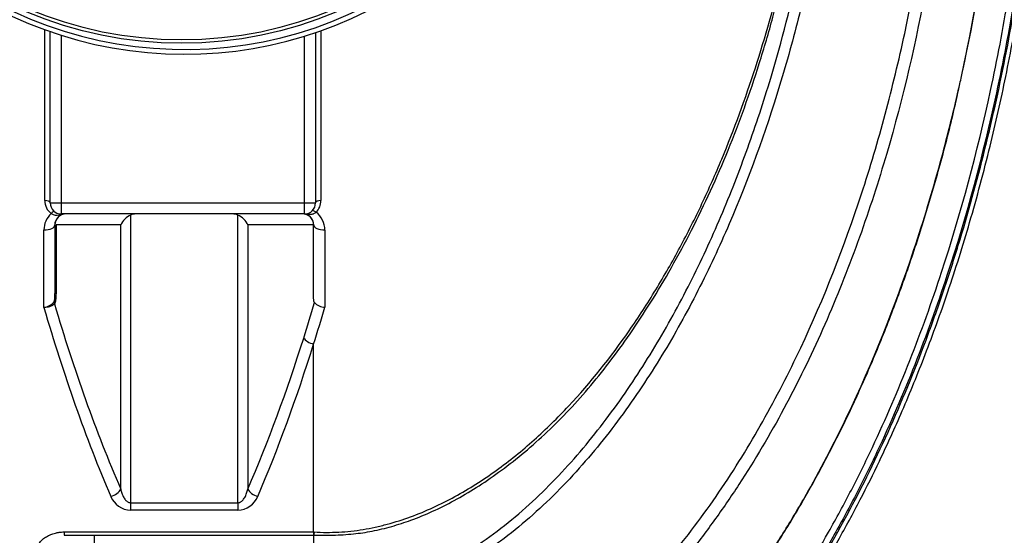
# Model space of a CAD drawing. Units: millimetres. Extents: x 0 to 21000, y 0 to 14850.
# Drawn here: x 9081 to 9976, y 4788 to 5256 of the extents above; entities that cross this region are included whole.
import ezdxf
from ezdxf.enums import TextEntityAlignment as Align

# ---------------------------------------------------------------- set-up
doc = ezdxf.new("R2010")
doc.units = ezdxf.units.MM
doc.header["$LTSCALE"] = 50
doc.layers.add('Default', color=7, linetype='Continuous')
doc.layers.add('DV1_0', color=7, linetype='Continuous')
doc.styles.add('SEACAD_Arial', font='arial.ttf')
doc.dimstyles.new('ISO', dxfattribs={"dimtxt": 175, "dimasz": 175, "dimexe": 87.5, "dimexo": 0, "dimgap": 43.75, "dimtad": 1, "dimdec": 0, "dimrnd": 10, "dimtxsty": 'SEACAD_Arial', "dimblk1": '_SE_FILLED', "dimblk2": '_SE_FILLED', "dimsah": 1, "dimcen": 87.5, "dimadec": 0, "dimazin": 0, "dimtfac": 0.5, "dimtdec": 4, "dimtmove": 0, "dimatfit": 3, "dimfxl": 1, "dimarcsym": 0})

# ---------------------------------------------------------------- blocks, each defined once
blk = doc.blocks.new('SE4')
at = {"layer": 'DV1_0', "color": 7, "linetype": 'Continuous'}
for p, q in [((9104.12, 5091.67), (9104.12, 5246.89)), ((9109.12, 5089.5), (9109.12, 5245.11)), ((9119.12, 5241.78), (9119.12, 5089.5)), ((9350.12, 5244.23), (9350.12, 5089.5)), ((9355.04, 5245.95), (9355.04, 5091.67)), ((9340.12, 5089.5), (9340.12, 5240.99)), ((9109.12, 5089.5), (9119.12, 5089.5)), ((9119.12, 5089.5), (9340.12, 5089.5)), ((9119.12, 5089.5), (9119.12, 5079.5)), ((9340.12, 5089.5), (9350.12, 5089.5)), ((9340.12, 5079.5), (9340.12, 5089.5)), ((9340.12, 5079.5), (9119.12, 5079.5)), ((9182.18, 5078.51), (9182.18, 4817.16)), ((9279.61, 4817.16), (9279.61, 5078.51)), ((9103.39, 4994.55), (9103.39, 5064.91)), ((9113.39, 5069.5), (9113.39, 5007.31)), ((9173.17, 5069.5), (9114.38, 5069.5)), ((9114.38, 5069.5), (9114.38, 5007.31)), ((9173.17, 4829.6), (9173.17, 5069.5)), ((9348.39, 5069.5), (9288.62, 5069.5)), ((9288.62, 5069.5), (9288.62, 4829.6)), ((9348.39, 5003.77), (9348.39, 5069.5)), ((9358.66, 5064.91), (9358.66, 4994.81)), ((9114.38, 5007.31), (9113.39, 5007.31)), ((9348.39, 4790.62), (9348.39, 4961.32)), ((9182.18, 4817.16), (9279.61, 4817.16)), ((9182.18, 4817.16), (9182.18, 4810.37)), ((9279.61, 4817.16), (9279.61, 4810.37)), ((9279.61, 4810.37), (9182.18, 4810.37)), ((9121.84, 4790.62), (9121.84, 4787.58)), ((9121.84, 4790.62), (9348.39, 4790.62)), ((9121.84, 4787.58), (9348.39, 4787.58)), ((9348.39, 4790.62), (9348.83, 4790.62)), ((9348.39, 4790.62), (9348.39, 4787.58)), ((9348.39, 4787.82), (9348.5, 4787.83)), ((9348.39, 4787.58), (9348.39, 4733.01))]:
    blk.add_line(p, q, dxfattribs=at)
for radius in [360, 357]:
    blk.add_circle((9228.39, 5594.5), radius, dxfattribs=at)
for centre, radius, start, end in [((9230.89, 5594.5), 370, 186.8921, 342.78365), ((9230.89, 5594.5), 365.62, 186.6522, 349.8765), ((9119.03, 5091.68), 14.91, 180.02576, 232.48711), ((9119.12, 5089.5), 10, 180, 270), ((9340.12, 5089.5), 10, 270, 0), ((9340.04, 5091.66), 15, 314.52473, 0.04803), ((9338.63, 5064.87), 20.04, 0.11069, 53.45226), ((9123.65, 5064.93), 20.26, 132.5409, 180.04172), ((9114.91, 5087.33), 8.97, 236.46121, 286.31923), ((9123.39, 5069.5), 10.1, 98.75477, 180), ((9123.39, 5069.5), 10, 90, 180), ((9124.24, 5049.66), 29.85, 91.61728, 103.18191), ((9338.39, 5069.5), 10, 0, 90), ((9338.22, 5059.04), 20.46, 81.3683, 89.50497), ((9338.39, 5069.5), 10.1, 0, 78.18288), ((9101.28, 5009.19), 14.79, 278.23135, 320.44914), ((8022.03, 5381.69), 1381.14, 342.51854, 343.91597), ((8041.32, 5380.39), 1372.61, 342.22344, 343.68571), ((9358.84, 5008.1), 13.29, 222.89741, 269.23285), ((9182.6, 4830.19), 19.83, 201.52456, 268.78595), ((9279.17, 4830.21), 19.85, 271.25847, 338.43102), ((8185.97, 4797.96), 963.44, 355.89381, 359.38268)]:
    blk.add_arc(centre, radius, start, end, dxfattribs=at)
for centre, major_axis, ratio, start_param, end_param in [((9104.12, 5089.5), (-5, 0), 0.435345, 3.141593, 4.712389), ((9355.12, 5089.5), (5, 0), 0.435367, 1.588163, 3.141593), ((9109.96, 5077.63), (-3.06, -3.96), 0.291079, 3.141593, 4.352007), ((9350.59, 5078.75), (3.49, -3.58), 0.323299, 1.899257, 3.141593), ((9119.12, 5074.5), (0, -5), 0.634487, 3.141593, 3.7057), ((9182.18, 5069.5), (-8.47, -8.47), 0.628798, 4.151063, 5.273715), ((9186.99, 5069.5), (-11.1, 0), 0.901252, 4.712389, 5.160534), ((9274.8, 5069.5), (-11.1, 0), 0.901252, 4.264244, 4.712389), ((9279.61, 5069.5), (8.47, -8.47), 0.628798, 1.009471, 2.132122), ((9340.12, 5074.5), (0, -5), 0.773927, 2.836461, 3.141593), ((9103.39, 5069.5), (10, 0), 0.458515, 4.712389, 6.283185), ((9358.39, 5069.5), (-10, 0), 0.458569, 0, 1.597634), ((9121.97, 4997.85), (-8.15, 5.79), 0.769276, 0.518753, 0.74527), ((9573.78, 5594.5), (0, -1155), 0.476607, -1.024607, -0.839229), ((9582.8, 5594.5), (0, -1145), 0.480769, -1.022674, -0.839229), ((8878.99, 5594.5), (0, -1145), 0.480769, 0.839229, 0.99058), ((9348.39, 4966.8), (-9.54, 3.01), 0.530102, 0.536348, 1.736321), ((8888, 5594.5), (0, -1155), 0.476607, 0.839229, 0.99058), ((9164.16, 4829.6), (9.18, 3.96), 0.636038, 4.44447, 5.686975), ((9297.63, 4829.6), (-9.18, 3.96), 0.636038, 0.596211, 1.838715)]:
    blk.add_ellipse(centre, major_axis=major_axis, ratio=ratio, start_param=start_param, end_param=end_param, dxfattribs=at)
for points, knots in [([(9932.35, 5594.5), (9932.37, 5541.06), (9929.97, 5488.03), (9920.38, 5382.79), (9913.19, 5330.57), (9893.68, 5227), (9881.37, 5175.65), (9858.44, 5099.38), (9850.04, 5074.08), (9831.57, 5023.77), (9821.55, 4998.96), (9799.87, 4950.2), (9788.2, 4926.24), (9762.97, 4879.27), (9749.41, 4856.26), (9727.4, 4822.57), (9719.8, 4811.5), (9704.13, 4789.88), (9696.05, 4779.3), (9671.03, 4748.33), (9653.32, 4728.69), (9615.43, 4691.79), (9595.26, 4674.54), (9562.65, 4650.93), (9551.33, 4643.42), (9528.24, 4629.55), (9516.45, 4623.16), (9492.31, 4611.57), (9479.97, 4606.37), (9461.01, 4599.54), (9454.61, 4597.42), (9441.66, 4593.54), (9435.1, 4591.76), (9415.39, 4587.03), (9402.14, 4584.64), (9382.11, 4582.22), (9375.4, 4581.62), (9365.31, 4581), (9361.93, 4580.85), (9356.86, 4580.69), (9354.33, 4580.63), (9351.36, 4580.6), (9350.09, 4580.59), (9349.24, 4580.59), (9348.81, 4580.59), (9348.39, 4580.59)], [0, 0, 0, 0, 0.125, 0.125, 0.25, 0.25, 0.375, 0.375, 0.4375, 0.4375, 0.5, 0.5, 0.5625, 0.5625, 0.625, 0.625, 0.65625, 0.65625, 0.6875, 0.6875, 0.75, 0.75, 0.8125, 0.8125, 0.84375, 0.84375, 0.875, 0.875, 0.90625, 0.90625, 0.921875, 0.921875, 0.9375, 0.9375, 0.96875, 0.96875, 0.984375, 0.984375, 0.992188, 0.992188, 0.996094, 0.998047, 0.999023, 0.999023, 1, 1, 1, 1]), ([(9348.39, 4441.31), (9379.06, 4441.31), (9409.1, 4444.98), (9445.95, 4453.75), (9453.29, 4455.71), (9467.89, 4460.05), (9475.17, 4462.44), (9496.76, 4470.16), (9510.78, 4476.03), (9538.15, 4489.1), (9551.49, 4496.29), (9571.05, 4507.97), (9577.49, 4512.02), (9590.23, 4520.41), (9596.53, 4524.75), (9627.46, 4547.02), (9650.47, 4566.6), (9693.73, 4608.56), (9713.99, 4630.94), (9742.62, 4666.29), (9751.89, 4678.41), (9769.74, 4702.98), (9778.32, 4715.44), (9803.14, 4753.32), (9818.45, 4779.2), (9846.98, 4832.06), (9860.2, 4859.04), (9884.78, 4913.95), (9896.14, 4941.89), (9911.91, 4984.46), (9916.96, 4998.77), (9926.62, 5027.51), (9931.22, 5041.93), (9944.42, 5085.4), (9952.38, 5114.61), (9966.76, 5173.48), (9973.17, 5203.14), (9984.48, 5262.65), (9989.38, 5292.53), (9997.76, 5352.51), (10001.23, 5382.65), (10009.55, 5473.21), (10012.29, 5533.85), (10012.29, 5594.5)], [0, 0, 0, 0, 0.0625, 0.0625, 0.078125, 0.078125, 0.09375, 0.09375, 0.125, 0.125, 0.15625, 0.15625, 0.171875, 0.171875, 0.1875, 0.1875, 0.25, 0.25, 0.3125, 0.3125, 0.34375, 0.34375, 0.375, 0.375, 0.4375, 0.4375, 0.5, 0.5, 0.5625, 0.5625, 0.59375, 0.59375, 0.625, 0.625, 0.6875, 0.6875, 0.75, 0.75, 0.8125, 0.8125, 0.875, 0.875, 1, 1, 1, 1]), ([(9348.39, 4436.5), (9362.9, 4436.87), (9386.91, 4437.66), (9425.42, 4443.63), (9466.73, 4453.95), (9511.21, 4470.31), (9557.24, 4493.55), (9599.28, 4520.38), (9637.53, 4549.78), (9672.23, 4580.95), (9706.89, 4616.52), (9740.66, 4656.23), (9772.83, 4699.5), (9800.56, 4741.49), (9824.31, 4781.42), (9844.63, 4818.95), (9864.17, 4858.21), (9884.05, 4902.03), (9904.89, 4953.24), (9925.45, 5010.27), (9945.28, 5073.44), (9962.74, 5138.73), (9977.8, 5205.62), (9990.45, 5273.56), (10001.16, 5346.61), (10009.42, 5424.26), (10015.02, 5509.09), (10015.77, 5562.1), (10016.13, 5594.5)], [0, 0, 0, 0, 0.027117, 0.053197, 0.078424, 0.114949, 0.150174, 0.18426, 0.217273, 0.24921, 0.280031, 0.319278, 0.356254, 0.390772, 0.422649, 0.451713, 0.478447, 0.512768, 0.550578, 0.592039, 0.637323, 0.686614, 0.730891, 0.7782, 0.828657, 0.882376, 0.939461, 1, 1, 1, 1]), ([(9348.39, 4591.63), (9349.18, 4591.63), (9349.99, 4591.63), (9351.59, 4591.64), (9353.98, 4591.67), (9359.56, 4591.78), (9364.32, 4591.99), (9373.82, 4592.54), (9380.12, 4593.09), (9398.93, 4595.28), (9411.35, 4597.45), (9429.81, 4601.75), (9435.93, 4603.35), (9448.12, 4606.9), (9454.2, 4608.85), (9472.27, 4615.18), (9483.99, 4619.99), (9518.28, 4636), (9539.98, 4648.78), (9571.09, 4670.59), (9581.25, 4678.33), (9600.84, 4694.43), (9610.3, 4702.78), (9637.78, 4728.69), (9654.9, 4747.06), (9687.17, 4785.62), (9702.31, 4805.82), (9730.86, 4847.76), (9744.07, 4869.22), (9768.71, 4912.96), (9780.15, 4935.24), (9812.12, 5003.14), (9830.35, 5049.82), (9853.86, 5121.62), (9861.06, 5145.89), (9874.12, 5194.53), (9879.99, 5218.95), (9895.82, 5292.48), (9903.96, 5341.87), (9915.87, 5441.33), (9919.63, 5491.39), (9921.23, 5541.79)], [0, 0, 0, 0, 0.001953, 0.001953, 0.003906, 0.007813, 0.015625, 0.015625, 0.03125, 0.03125, 0.0625, 0.0625, 0.078125, 0.078125, 0.09375, 0.09375, 0.125, 0.125, 0.1875, 0.1875, 0.21875, 0.21875, 0.25, 0.25, 0.3125, 0.3125, 0.375, 0.375, 0.4375, 0.4375, 0.5, 0.5, 0.625, 0.625, 0.6875, 0.6875, 0.75, 0.75, 0.875, 0.875, 1, 1, 1, 1]), ([(9348.39, 4448.88), (9355.7, 4448.88), (9363.03, 4449.09), (9377.62, 4449.94), (9384.91, 4450.58), (9406.73, 4453.13), (9421.02, 4455.65), (9463.21, 4465.46), (9490.4, 4475.01), (9523.37, 4490.29), (9529.93, 4493.52), (9542.85, 4500.27), (9549.21, 4503.77), (9567.98, 4514.67), (9580.11, 4522.43), (9615.42, 4547.05), (9637.57, 4565.22), (9669.07, 4594.67), (9679.28, 4604.86), (9699.15, 4625.91), (9708.83, 4636.8), (9736.8, 4670.04), (9754.16, 4693.1), (9786.72, 4740.72), (9801.92, 4765.28), (9823.3, 4803.11), (9830.2, 4815.89), (9843.44, 4841.56), (9849.8, 4854.48), (9880.41, 4919.44), (9901.13, 4972.59), (9936.57, 5080.8), (9951.28, 5135.85), (9969.35, 5219.69), (9974.71, 5247.84), (9984.12, 5304.56), (9988.19, 5333.16), (9998.41, 5419.02), (10002.64, 5476.48), (10004.38, 5534.15)], [0, 0, 0, 0, 0.015625, 0.015625, 0.03125, 0.03125, 0.0625, 0.0625, 0.125, 0.125, 0.140625, 0.140625, 0.15625, 0.15625, 0.1875, 0.1875, 0.25, 0.25, 0.28125, 0.28125, 0.3125, 0.3125, 0.375, 0.375, 0.4375, 0.4375, 0.46875, 0.46875, 0.5, 0.5, 0.625, 0.625, 0.75, 0.75, 0.8125, 0.8125, 0.875, 0.875, 1, 1, 1, 1]), ([(10010, 5533.98), (10008.25, 5475.95), (10003.97, 5418.14), (9993.66, 5331.75), (9989.56, 5302.98), (9980.05, 5245.91), (9974.64, 5217.59), (9956.4, 5133.25), (9941.56, 5077.87), (9905.77, 4969.04), (9884.85, 4915.57), (9853.93, 4850.25), (9847.51, 4837.26), (9834.13, 4811.45), (9827.17, 4798.6), (9805.58, 4760.58), (9790.24, 4735.9), (9757.36, 4688.07), (9739.84, 4664.91), (9711.59, 4631.53), (9701.83, 4620.61), (9681.77, 4599.49), (9671.47, 4589.28), (9639.7, 4559.75), (9617.36, 4541.53), (9581.73, 4516.88), (9569.51, 4509.11), (9550.58, 4498.2), (9544.16, 4494.69), (9531.13, 4487.94), (9524.53, 4484.71), (9491.33, 4469.45), (9463.94, 4459.91), (9421.48, 4450.11), (9407.09, 4447.6), (9385.13, 4445.06), (9377.8, 4444.42), (9366.79, 4443.78), (9363.11, 4443.62), (9357.6, 4443.47), (9354.84, 4443.41), (9352.08, 4443.38), (9350.24, 4443.36), (9349.3, 4443.36), (9348.39, 4443.36)], [0, 0, 0, 0, 0.125, 0.125, 0.1875, 0.1875, 0.25, 0.25, 0.375, 0.375, 0.5, 0.5, 0.53125, 0.53125, 0.5625, 0.5625, 0.625, 0.625, 0.6875, 0.6875, 0.71875, 0.71875, 0.75, 0.75, 0.8125, 0.8125, 0.84375, 0.84375, 0.859375, 0.859375, 0.875, 0.875, 0.9375, 0.9375, 0.96875, 0.96875, 0.984375, 0.984375, 0.992187, 0.992187, 0.996094, 0.998047, 0.998047, 1, 1, 1, 1]), ([(9934.3, 5192.89), (9935.29, 5197.24), (9936.27, 5201.59), (9949, 5259.64), (9958.08, 5313.64), (9971.41, 5422.21), (9975.64, 5476.78), (9977.52, 5531.62)], [0.7398527, 0.7398527, 0.7398527, 0.7398527, 0.75, 0.75, 0.875, 0.875, 1, 1, 1, 1]), ([(9937.99, 5209.94), (9949.33, 5262.23), (9958.14, 5314.9), (9968.7, 5400.93), (9971.86, 5434.07), (9974.13, 5467.35)], [0.7527273, 0.7527273, 0.7527273, 0.7527273, 0.875, 0.875, 0.9511163, 0.9511163, 0.9511163, 0.9511163]), ([(9800.83, 5308.73), (9799.75, 5303.74), (9798.65, 5298.76), (9795.03, 5282.79), (9792.41, 5271.81), (9784.18, 5239.06), (9778.18, 5217.43), (9758.61, 5153.21), (9743.47, 5111.27), (9717.04, 5049.91), (9707.6, 5029.72), (9687.3, 4989.93), (9676.44, 4970.33), (9658.88, 4941.46), (9652.82, 4931.92), (9640.21, 4913.05), (9633.69, 4903.73), (9613.51, 4876.36), (9599.21, 4858.82), (9576.2, 4833.8), (9568.25, 4825.66), (9551.81, 4809.96), (9543.36, 4802.43), (9525.95, 4788.09), (9516.99, 4781.27), (9498.49, 4768.44), (9488.94, 4762.43), (9474.11, 4754.13), (9469.08, 4751.49), (9458.82, 4746.48), (9453.61, 4744.12), (9437.87, 4737.58), (9427.17, 4733.89), (9410.75, 4729.55), (9405.21, 4728.31), (9394.01, 4726.25), (9388.32, 4725.44), (9376.94, 4724.31), (9371.24, 4723.99), (9362.68, 4723.88), (9359.83, 4723.9), (9355.54, 4724.04), (9354.11, 4724.1), (9351.97, 4724.21), (9351.25, 4724.25), (9349.82, 4724.34), (9349.09, 4724.39), (9348.39, 4724.44)], [0.2671105, 0.2671105, 0.2671105, 0.2671105, 0.28125, 0.28125, 0.3125, 0.3125, 0.375, 0.375, 0.5, 0.5, 0.5625, 0.5625, 0.625, 0.625, 0.65625, 0.65625, 0.6875, 0.6875, 0.75, 0.75, 0.78125, 0.78125, 0.8125, 0.8125, 0.84375, 0.84375, 0.875, 0.875, 0.890625, 0.890625, 0.90625, 0.90625, 0.9375, 0.9375, 0.953125, 0.953125, 0.96875, 0.96875, 0.984375, 0.984375, 0.9921875, 0.9921875, 0.9960938, 0.9960938, 0.9980469, 0.9980469, 1, 1, 1, 1]), ([(9348.39, 4733.01), (9349.09, 4732.96), (9349.81, 4732.91), (9351.22, 4732.82), (9353.34, 4732.7), (9355.45, 4732.62), (9359.67, 4732.49), (9362.48, 4732.47), (9370.87, 4732.61), (9376.44, 4732.94), (9393.07, 4734.67), (9404.05, 4736.76), (9420.36, 4741.2), (9425.78, 4742.9), (9436.38, 4746.63), (9441.59, 4748.67), (9457, 4755.25), (9466.95, 4760.27), (9486.34, 4771.36), (9495.79, 4777.43), (9514.17, 4790.46), (9523, 4797.33), (9548.6, 4818.86), (9564.46, 4834.44), (9586.87, 4859.19), (9594.11, 4867.68), (9608.16, 4885.09), (9614.99, 4894.02), (9634.71, 4921.14), (9646.9, 4939.73), (9669.73, 4977.73), (9680.37, 4997.14), (9700.32, 5036.67), (9709.63, 5056.78), (9722.69, 5087.44), (9726.89, 5097.73), (9735.01, 5118.48), (9738.93, 5128.94), (9750.24, 5160.45), (9757.17, 5181.57), (9773.68, 5236.53), (9782.43, 5270.54), (9789.94, 5304.77)], [0, 0, 0, 0, 0.0019531, 0.0019531, 0.0039062, 0.0078125, 0.0078125, 0.015625, 0.015625, 0.03125, 0.03125, 0.0625, 0.0625, 0.078125, 0.078125, 0.09375, 0.09375, 0.125, 0.125, 0.15625, 0.15625, 0.1875, 0.1875, 0.25, 0.25, 0.28125, 0.28125, 0.3125, 0.3125, 0.375, 0.375, 0.4375, 0.4375, 0.5, 0.5, 0.53125, 0.53125, 0.5625, 0.5625, 0.625, 0.625, 0.7243885, 0.7243885, 0.7243885, 0.7243885]), ([(9348.51, 4787.8), (9354.93, 4787.67), (9366.1, 4787.52), (9384.17, 4788.61), (9401.93, 4791.16), (9419.37, 4795.49), (9437.76, 4801.43), (9456.78, 4809.22), (9476.58, 4819.12), (9496.6, 4830.98), (9517.01, 4844.93), (9537.73, 4860.99), (9558.34, 4879.09), (9578.51, 4899.09), (9598.16, 4920.95), (9617.4, 4944.85), (9636.37, 4971.03), (9655.21, 4999.78), (9673.94, 5031.2), (9692.11, 5064.96), (9709.3, 5100.58), (9725.27, 5137.63), (9740.05, 5176.29), (9753.53, 5216.33), (9765.86, 5258.1), (9772.22, 5283.81), (9775.87, 5298.74)], [0, 0, 0, 0, 0.024519, 0.050616, 0.07449, 0.100164, 0.125904, 0.155651, 0.186455, 0.218871, 0.253416, 0.290341, 0.329004, 0.368653, 0.409673, 0.452478, 0.497545, 0.545463, 0.596832, 0.651207, 0.706473, 0.762896, 0.820687, 0.880067, 0.941269, 1, 1, 1, 1]), ([(9348.83, 4790.62), (9356.32, 4790.17), (9363.78, 4790.11), (9378.63, 4790.88), (9386.02, 4791.69), (9397.05, 4793.5), (9400.73, 4794.2), (9408.05, 4795.8), (9411.71, 4796.69), (9422.53, 4799.61), (9429.6, 4801.87), (9450.4, 4809.5), (9463.75, 4815.69), (9483.16, 4826.31), (9489.53, 4830.07), (9502.06, 4838.01), (9508.25, 4842.21), (9526.35, 4855.26), (9537.78, 4864.55), (9559.63, 4884.09), (9570.04, 4894.33), (9599.98, 4926.29), (9618.2, 4949.22), (9643.46, 4985.56), (9651.54, 4998.02), (9666.92, 5023.32), (9674.23, 5036.17), (9688.2, 5062.27), (9694.85, 5075.53), (9707.47, 5102.28), (9713.45, 5115.77), (9730.46, 5156.57), (9740.59, 5184.2), (9758.7, 5240.23), (9766.68, 5268.63), (9773.69, 5297.38)], [0, 0, 0, 0, 0.03125, 0.03125, 0.0625, 0.0625, 0.078125, 0.078125, 0.09375, 0.09375, 0.125, 0.125, 0.1875, 0.1875, 0.21875, 0.21875, 0.25, 0.25, 0.3125, 0.3125, 0.375, 0.375, 0.5, 0.5, 0.5625, 0.5625, 0.625, 0.625, 0.6875, 0.6875, 0.75, 0.75, 0.875, 0.875, 1, 1, 1, 1]), ([(9348.47, 4498.93), (9354.66, 4499.04), (9367.53, 4499.3), (9390.59, 4501.16), (9415.65, 4504.93), (9441.07, 4510.6), (9466.04, 4517.96), (9490.93, 4527.11), (9515.67, 4538.06), (9540.3, 4550.84), (9564.83, 4565.5), (9589.22, 4582.07), (9613.42, 4600.58), (9637.42, 4621.08), (9661.17, 4643.59), (9684.63, 4668.16), (9707.78, 4694.82), (9730.48, 4723.56), (9752.64, 4754.37), (9774.19, 4787.22), (9795.13, 4822.19), (9815.48, 4859.45), (9835.2, 4899), (9854.05, 4940.67), (9871.82, 4984.18), (9888.39, 5029.34), (9903.81, 5076.33), (9917.78, 5124.62), (9928.23, 5164.77), (9932.92, 5186.28), (9934.35, 5192.87)], [0, 0, 0, 0, 0.017313, 0.042528, 0.069564, 0.095755, 0.122469, 0.149668, 0.177292, 0.205715, 0.235005, 0.265197, 0.29641, 0.328743, 0.362282, 0.397087, 0.433277, 0.470898, 0.509771, 0.550027, 0.59179, 0.635199, 0.680662, 0.727762, 0.775928, 0.825262, 0.875854, 0.927789, 0.981149, 1, 1, 1, 1]), ([(9348.5, 4499.62), (9362.39, 4499.58), (9376.22, 4500.35), (9396.87, 4502.69), (9403.75, 4503.67), (9417.41, 4506.01), (9424.17, 4507.37), (9457.67, 4515.05), (9483.47, 4524.04), (9514.65, 4538.34), (9520.83, 4541.35), (9533.09, 4547.68), (9539.18, 4551), (9557.15, 4561.32), (9568.75, 4568.67), (9602.54, 4591.99), (9623.72, 4609.21), (9653.85, 4637.1), (9663.61, 4646.74), (9682.62, 4666.68), (9691.85, 4676.96), (9718.6, 4708.4), (9735.24, 4730.27), (9758.71, 4764.21), (9766.29, 4775.73), (9780.95, 4799.07), (9788.01, 4810.86), (9808.44, 4846.55), (9821.06, 4870.78), (9856.34, 4944.57), (9876.44, 4995.25), (9902.36, 5073.1), (9910.29, 5099.39), (9923.61, 5148.11), (9929.19, 5170.44), (9934.3, 5192.89)], [0, 0, 0, 0, 0.03125, 0.03125, 0.046875, 0.046875, 0.0625, 0.0625, 0.125, 0.125, 0.140625, 0.140625, 0.15625, 0.15625, 0.1875, 0.1875, 0.25, 0.25, 0.28125, 0.28125, 0.3125, 0.3125, 0.375, 0.375, 0.40625, 0.40625, 0.4375, 0.4375, 0.5, 0.5, 0.625, 0.625, 0.6875, 0.6875, 0.7398527, 0.7398527, 0.7398527, 0.7398527]), ([(9350.56, 5080.97), (9350.23, 5080.66), (9349.88, 5080.39), (9349.15, 5079.92), (9348.78, 5079.73), (9348.02, 5079.4), (9347.63, 5079.27), (9346.85, 5079.08), (9346.45, 5079.01), (9345.66, 5078.92), (9345.26, 5078.9), (9344.48, 5078.91), (9344.09, 5078.93), (9343.3, 5079), (9342.9, 5079.04), (9342.1, 5079.15), (9341.7, 5079.21), (9341.29, 5079.27)], [0, 0, 0, 0, 0.125, 0.125, 0.25, 0.25, 0.375, 0.375, 0.5, 0.5, 0.625, 0.625, 0.75, 0.75, 0.875, 0.875, 1, 1, 1, 1]), ([(9112.68, 4999.77), (9112.74, 4999.87), (9112.8, 4999.99), (9112.9, 5000.26), (9112.94, 5000.41), (9113.04, 5000.87), (9113.1, 5001.19), (9113.18, 5001.84), (9113.21, 5002.17), (9113.27, 5002.82), (9113.29, 5003.14), (9113.34, 5004.11), (9113.36, 5004.76), (9113.39, 5006.04), (9113.39, 5006.67), (9113.39, 5007.31)], [0, 0, 0, 0, 0.0625, 0.0625, 0.125, 0.125, 0.25, 0.25, 0.375, 0.375, 0.5, 0.5, 0.75, 0.75, 1, 1, 1, 1]), ([(9114.38, 5007.31), (9114.38, 5006.44), (9114.37, 5005.57), (9114.29, 5003.85), (9114.24, 5002.98), (9114.1, 5001.73), (9114.04, 5001.32), (9113.94, 5000.71), (9113.9, 5000.51), (9113.82, 5000.12), (9113.78, 4999.92), (9113.64, 4999.36), (9113.53, 4999.01), (9113.33, 4998.53), (9113.26, 4998.37), (9113.12, 4998.1), (9113.04, 4997.97), (9112.96, 4997.85)], [0, 0, 0, 0, 0.25, 0.25, 0.5, 0.5, 0.625, 0.625, 0.6875, 0.6875, 0.75, 0.75, 0.875, 0.875, 0.9375, 0.9375, 1, 1, 1, 1]), ([(9349.11, 4999.05), (9349.03, 4999.17), (9348.95, 4999.31), (9348.82, 4999.62), (9348.77, 4999.8), (9348.63, 5000.36), (9348.56, 5000.78), (9348.47, 5001.61), (9348.44, 5002.04), (9348.4, 5002.9), (9348.39, 5003.34), (9348.39, 5003.77)], [0, 0, 0, 0, 0.125, 0.125, 0.25, 0.25, 0.5, 0.5, 0.75, 0.75, 1, 1, 1, 1]), ([(9112.96, 4997.85), (9112.57, 4997.36), (9112.05, 4996.92), (9111.24, 4996.41), (9111.07, 4996.31), (9110.71, 4996.12), (9110.53, 4996.03), (9109.97, 4995.77), (9109.57, 4995.61), (9108.72, 4995.32), (9108.27, 4995.18), (9107.35, 4994.96), (9106.88, 4994.87), (9105.92, 4994.71), (9105.42, 4994.65), (9104.66, 4994.59), (9104.41, 4994.58), (9104.03, 4994.56), (9103.9, 4994.56), (9103.65, 4994.55), (9103.52, 4994.55), (9103.39, 4994.55)], [0, 0, 0, 0, 0.25, 0.25, 0.3125, 0.3125, 0.375, 0.375, 0.5, 0.5, 0.625, 0.625, 0.75, 0.75, 0.875, 0.875, 0.9375, 0.9375, 0.96875, 0.96875, 1, 1, 1, 1]), ([(9173.17, 4829.6), (9173.45, 4828.29), (9173.8, 4827.01), (9174.45, 4825.12), (9174.69, 4824.5), (9175.22, 4823.27), (9175.52, 4822.66), (9176.18, 4821.49), (9176.54, 4820.91), (9177.15, 4820.1), (9177.36, 4819.83), (9177.82, 4819.31), (9178.07, 4819.06), (9178.58, 4818.6), (9178.86, 4818.38), (9179.44, 4817.97), (9179.75, 4817.79), (9180.4, 4817.49), (9180.74, 4817.37), (9181.45, 4817.2), (9181.81, 4817.16), (9182.18, 4817.16)], [0, 0, 0, 0, 0.25, 0.25, 0.375, 0.375, 0.5, 0.5, 0.625, 0.625, 0.6875, 0.6875, 0.75, 0.75, 0.8125, 0.8125, 0.875, 0.875, 0.9375, 0.9375, 1, 1, 1, 1]), ([(9279.61, 4817.16), (9279.98, 4817.16), (9280.34, 4817.2), (9281.04, 4817.37), (9281.39, 4817.49), (9282.04, 4817.8), (9282.35, 4817.98), (9282.93, 4818.38), (9283.2, 4818.6), (9283.72, 4819.06), (9283.96, 4819.31), (9284.42, 4819.82), (9284.63, 4820.09), (9285.25, 4820.91), (9285.61, 4821.48), (9286.26, 4822.66), (9286.56, 4823.26), (9287.1, 4824.49), (9287.34, 4825.12), (9287.99, 4827.01), (9288.34, 4828.29), (9288.62, 4829.6)], [0, 0, 0, 0, 0.0625, 0.0625, 0.125, 0.125, 0.1875, 0.1875, 0.25, 0.25, 0.3125, 0.3125, 0.375, 0.375, 0.5, 0.5, 0.625, 0.625, 0.75, 0.75, 1, 1, 1, 1]), ([(9097.08, 4774.03), (9097.08, 4775.14), (9097.27, 4776.24), (9097.81, 4777.85), (9098.03, 4778.38), (9098.56, 4779.43), (9098.87, 4779.95), (9099.88, 4781.45), (9100.69, 4782.4), (9102.11, 4783.74), (9102.62, 4784.18), (9103.67, 4785), (9104.22, 4785.4), (9105.37, 4786.15), (9105.97, 4786.51), (9107.22, 4787.19), (9107.87, 4787.51), (9109.86, 4788.41), (9111.25, 4788.91), (9113.42, 4789.54), (9114.16, 4789.72), (9115.3, 4789.97), (9115.68, 4790.04), (9116.44, 4790.18), (9116.82, 4790.24), (9118.74, 4790.51), (9120.28, 4790.62), (9121.84, 4790.62)], [0, 0, 0, 0, 0.125, 0.125, 0.1875, 0.1875, 0.25, 0.25, 0.375, 0.375, 0.4375, 0.4375, 0.5, 0.5, 0.5625, 0.5625, 0.625, 0.625, 0.75, 0.75, 0.8125, 0.8125, 0.84375, 0.84375, 0.875, 0.875, 1, 1, 1, 1]), ([(9348.83, 4790.62), (9348.82, 4790.52), (9348.81, 4790.42), (9348.8, 4790.23), (9348.8, 4790.14), (9348.78, 4789.86), (9348.76, 4789.69), (9348.73, 4789.19), (9348.7, 4788.9), (9348.66, 4788.4), (9348.64, 4788.19), (9348.59, 4787.86), (9348.57, 4787.74), (9348.54, 4787.62), (9348.53, 4787.59), (9348.51, 4787.58)], [0, 0, 0, 0, 0.03125, 0.03125, 0.0625, 0.0625, 0.125, 0.125, 0.25, 0.25, 0.375, 0.375, 0.5, 0.5, 0.5936464, 0.5936464, 0.5936464, 0.5936464])]:
    blk.add_open_spline(points, degree=3, knots=knots, dxfattribs=at)
blk = doc.blocks.new('DMBLK247')
at = {"layer": 'Default', "linetype": 'Continuous'}
for points in [[(10646.14, 6574.5), (10616.97, 6749.5), (10587.8, 6574.5)], [(10646.14, 4614.5), (10587.8, 4614.5), (10616.97, 4439.5)]]:
    blk.add_hatch(color=7, dxfattribs=at).paths.add_polyline_path(points)
at = {"layer": 'Default', "color": 7, "linetype": 'Continuous'}
for p, q in [((9279.8, 6749.5), (10704.47, 6749.5)), ((10616.97, 6749.5), (10616.97, 4439.5)), ((10684.5, 5320.58), (10684.5, 5868.41)), ((9279.55, 4439.5), (10704.47, 4439.5))]:
    blk.add_line(p, q, dxfattribs=at)
at = {"layer": 'Default', "color": 7, "linetype": 'Continuous', "style": 'SEACAD_Arial'}
blk.add_text('2300', height=175, rotation=90, dxfattribs=at).set_placement((10376.35, 5320.58), align=Align.TOP_LEFT)
blk = doc.blocks.new('_SE_FILLED')
at = {"color": 0}
blk.add_line((0, 0), (-1, 0), dxfattribs=at)
blk.add_solid([(0, 0), (-1, -0.1665), (-1, 0.1665), (0, 0)], dxfattribs=at)
blk = doc.blocks.new('DMBLK252')
at = {"layer": 'Default', "linetype": 'Continuous'}
for points in [[(2825.66, 3700.7), (2825.66, 3759.04), (2650.66, 3729.87)], [(9841.13, 3700.7), (10016.13, 3729.87), (9841.13, 3759.04)]]:
    blk.add_hatch(color=7, dxfattribs=at).paths.add_polyline_path(points)
at = {"layer": 'Default', "color": 7, "linetype": 'Continuous'}
for p, q in [((2650.66, 5594.5), (2650.66, 3642.37)), ((10016.13, 5594.5), (10016.13, 3642.37)), ((10016.13, 3729.87), (2650.66, 3729.87))]:
    blk.add_line(p, q, dxfattribs=at)
at = {"layer": 'Default', "color": 7, "linetype": 'Continuous', "style": 'SEACAD_Arial'}
blk.add_text('7370', height=175, dxfattribs=at).set_placement((6059.48, 3948.62), align=Align.TOP_LEFT)

msp = doc.modelspace()

# ---------------------------------------------------------------- block references
at = {"layer": 'Default'}
msp.add_blockref('SE4', (0, 0), dxfattribs=at)

# ---------------------------------------------------------------- dimensions: what is measured, and where the dimension line sits
at = {"layer": 'Default', "color": 7, "linetype": 'Continuous'}
dim = msp.add_linear_dim(base=(10616.971, 6749.497), p1=(8969.602, 6749.497), p2=(8969.602, 4439.497), angle=270, text='\\A1;\\L2300\\l', dimstyle='ISO', override={"dimdec": 2, "dimrnd": 0, "dimtdec": 3}, dxfattribs=at)
dim.commit()
dim.dimension.update_dxf_attribs({"geometry": 'DMBLK247', "text_midpoint": (10616.971, 5594.497), "dimtype": 161})
dim = msp.add_linear_dim(base=(10016.125, 3729.871), p1=(10016.125, 5594.497), p2=(2650.662, 5594.497), angle=180, text='\\A1;<>', dimstyle='ISO', dxfattribs=at)
dim.commit()
dim.dimension.update_dxf_attribs({"geometry": 'DMBLK252', "text_midpoint": (6333.394, 3729.871), "dimtype": 161})

doc.saveas('drawing.dxf')
